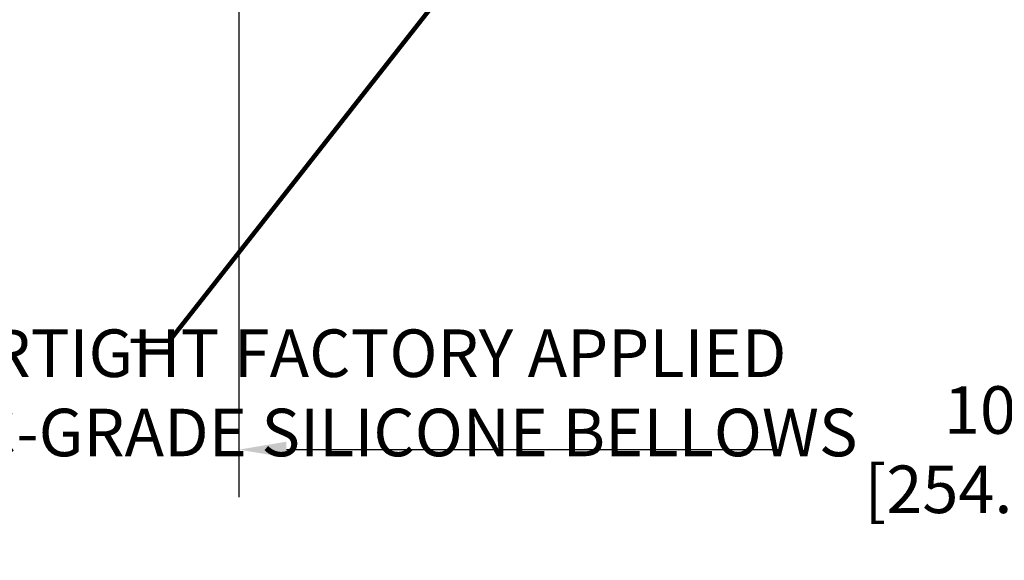
# Model space of a CAD drawing. Extents: x 106 to 3254, y -6 to 1977.
# Drawn here: x 123 to 130, y 8 to 12 of the extents above; entities that cross this region are included whole.
import ezdxf

# ---------------------------------------------------------------- set-up
doc = ezdxf.new("R2010")
doc.units = 0
doc.header["$LTSCALE"] = 5
doc.header["$MEASUREMENT"] = 0
doc.layers.get('DEFPOINTS').update_dxf_attribs({"linetype": 'CONTINUOUS'})
doc.layers.add('DIMS', color=50, linetype='CONTINUOUS', lineweight=25)
doc.layers.add('TEXT - 4', color=241, linetype='CONTINUOUS', lineweight=25)
doc.styles.add('ROMANS', font='romans', dxfattribs={"width": 0.9})
doc.dimstyles.get("Standard").update_dxf_attribs({"dimtxt": 0.18, "dimasz": 0.18, "dimexe": 0.18, "dimexo": 0.0625, "dimgap": 0.09, "dimtad": 0, "dimtih": 1, "dimtoh": 1, "dimdec": 4, "dimzin": 0, "dimdsep": 46, "dimtxsty": 'Standard', "dimcen": 0.09, "dimadec": 0, "dimazin": 0, "dimtfac": 1, "dimtdec": 4, "dimtofl": 0, "dimtmove": 0, "dimatfit": 3, "dimfxl": 1, "dimtolj": 1, "dimtzin": 0, "dimarcsym": 0})

# ---------------------------------------------------------------- blocks, each defined once
blk = doc.blocks.new('*D11')
at = {"layer": 'DEFPOINTS', "color": 0, "transparency": 16777216}
for p in [(124.8035253639817, 12.41328324162122), (134.8035253639817, 12.41328324162122), (134.8035253639817, 8.969945630837785)]:
    blk.add_point(p, dxfattribs=at)
at = {"layer": 'DIMS', "color": 0, "lineweight": -2, "transparency": 16777216}
for p, q in [((124.8035253639817, 12.11328324162121), (124.8035253639817, 8.669945630837784)), ((134.8035253639817, 12.11328324162121), (134.8035253639817, 8.669945630837784)), ((125.1035253639817, 8.969945630837785), (128.2077804595137, 8.969945630837785)), ((134.5035253639817, 8.969945630837785), (131.2577804595137, 8.969945630837785))]:
    blk.add_line(p, q, dxfattribs=at)
at = {"layer": 'DIMS', "color": 0, "transparency": 16777216}
for points in [[(125.1035253639817, 9.019945630837785), (125.1035253639817, 8.919945630837784), (124.8035253639817, 8.969945630837785)], [(134.5035253639817, 9.019945630837785), (134.5035253639817, 8.919945630837784), (134.8035253639817, 8.969945630837785)]]:
    blk.add_solid(points, dxfattribs=at)
at = {"layer": 'DIMS', "color": 0, "transparency": 16777216, "insert": (129.7327804595137, 8.969945630837785), "char_height": 0.3, "attachment_point": 5}
blk.add_mtext('\\A1;10 IN\\P [254.0mm]', dxfattribs=at)

msp = doc.modelspace()

# ---------------------------------------------------------------- texts
at = {"layer": 'TEXT - 4', "insert": (123.9762480879393, 9.728212442968712), "char_height": 0.3, "attachment_point": 1, "style": 'ROMANS'}
msp.add_mtext('\\pi-6.1329;WATERTIGHT FACTORY APPLIED \\P\\pi-7.2129;TRAFFIC-GRADE SILICONE BELLOWS', dxfattribs=at)

# ---------------------------------------------------------------- dimensions: what is measured, and where the dimension line sits
at = {"layer": 'DIMS'}
dim = msp.add_linear_dim(base=(134.8035253639817, 8.969945630837785), p1=(124.8035253639817, 12.41328324162122), p2=(134.8035253639817, 12.41328324162122), text='<>\\P[]', dimstyle='Standard', override={"dimtxt": 0.3, "dimasz": 0.3, "dimexe": 0.3, "dimexo": 0.3, "dimgap": 0.3, "dimlunit": 5, "dimpost": ' IN'}, dxfattribs=at)
dim.commit()
dim.dimension.update_dxf_attribs({"geometry": '*D11', "text_midpoint": (129.7327804595137, 8.969945630837785), "dimtype": 160})

# ---------------------------------------------------------------- leaders
at = {"layer": 'TEXT - 4'}
msp.add_leader([(126.4783655443705, 12.34625047626064), (124.3660538840275, 9.656587505332496), (124.1233629039105, 9.656587505332496)], dimstyle='Standard', override={"dimtxt": 0.7, "dimasz": 0.3, "dimexe": 0.5, "dimexo": 0.5, "dimtih": 0, "dimtoh": 0, "dimtxsty": 'ROMANS', "dimdle": 0.05, "dimclrd": 256, "dimclre": 256, "dimclrt": 256, "dimtfac": 0.3, "dimlwd": 65535, "dimlwe": 65535}, dxfattribs=at)

doc.saveas('drawing.dxf')
